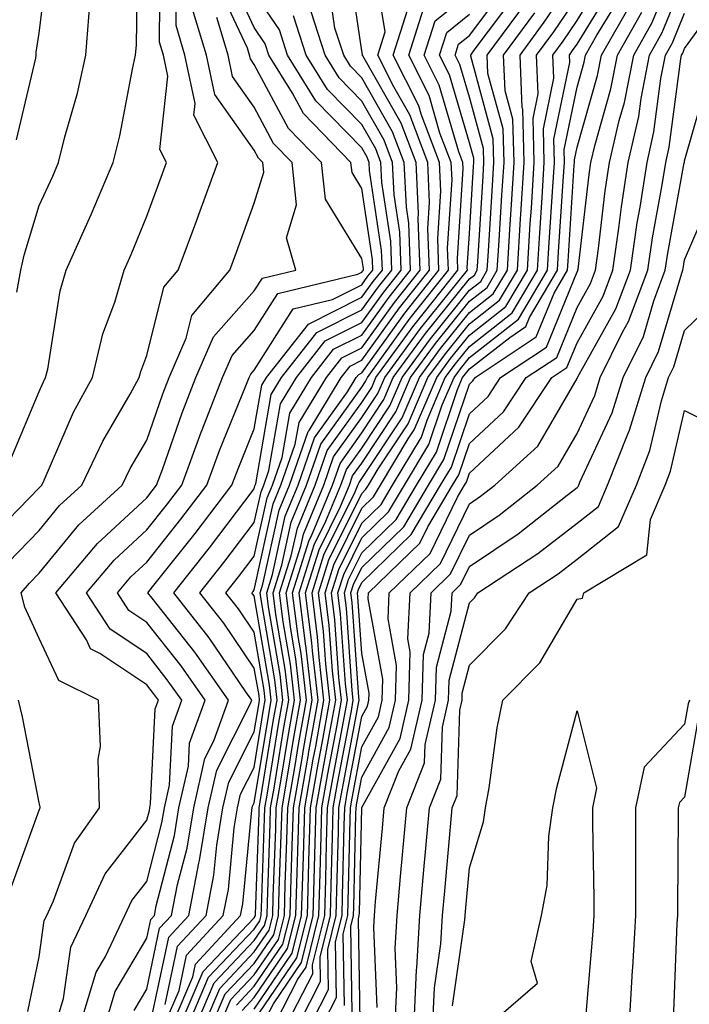
# Model space of a CAD drawing. Units: inches. Extents: x 1013363 to 1016003, y 7250378 to 7253018.
# Drawn here: x 1013656 to 1013718, y 7251164 to 7251255 of the extents above; entities that cross this region are included whole.
import ezdxf

# ---------------------------------------------------------------- set-up
doc = ezdxf.new("R2010")
doc.units = ezdxf.units.IN
doc.header["$MEASUREMENT"] = 0
doc.layers.add('Contour_10137250', color=7, linetype='Continuous', true_color=0xb1bdba)

msp = doc.modelspace()

# ---------------------------------------------------------------- linework, layer by layer
at = {"layer": 'Contour_10137250'}
for points in [[(1013686.419, 7251163.551, 3016), (1013686.312, 7251170.182, 3016), (1013686.741, 7251171.92, 3016), (1013686.771, 7251173.199, 3016), (1013686.956, 7251180.826, 3016), (1013686.985, 7251181.92, 3016), (1013687.142, 7251182.828, 3016), (1013688.05, 7251187.594, 3016), (1013689.583, 7251190.387, 3016), (1013689.944, 7251191.92, 3016), (1013690.003, 7251193.873, 3016), (1013688.626, 7251201.344, 3016), (1013688.655, 7251201.92, 3016), (1013693.441, 7251206.529, 3016), (1013694.173, 7251208.043, 3016), (1013696.487, 7251211.92, 3016), (1013697.073, 7251212.897, 3016), (1013698.05, 7251215.797, 3016), (1013701.224, 7251218.746, 3016), (1013703.323, 7251221.92, 3016), (1013706.165, 7251223.805, 3016), (1013708.05, 7251228.453, 3016), (1013709.29, 7251230.68, 3016), (1013709.759, 7251231.92, 3016), (1013710.052, 7251233.922, 3016), (1013710.677, 7251239.293, 3016), (1013711.077, 7251241.92, 3016), (1013711.966, 7251245.836, 3016), (1013712.454, 7251247.516, 3016), (1013713.314, 7251251.92, 3016), (1013715.023, 7251254.947, 3016), (1013717.728, 7251261.598, 3016)], [(1013653.235, 7251206.735, 3043), (1013658.05, 7251211.666, 3043), (1013658.167, 7251211.803, 3043), (1013658.294, 7251211.92, 3043), (1013658.509, 7251212.379, 3043), (1013661.253, 7251218.717, 3043), (1013663.011, 7251221.92, 3043), (1013663.978, 7251225.992, 3043), (1013665.071, 7251228.942, 3043), (1013665.95, 7251231.92, 3043), (1013666.605, 7251233.365, 3043), (1013668.05, 7251236.94, 3043), (1013669.398, 7251240.572, 3043), (1013669.896, 7251241.92, 3043), (1013669.271, 7251243.141, 3043), (1013670.023, 7251249.947, 3043), (1013669.603, 7251251.92, 3043), (1013669.241, 7251253.111, 3043), (1013669.29, 7251260.68, 3043)], [(1013655.472, 7251214.498, 3044), (1013658.05, 7251220.621, 3044), (1013658.441, 7251221.529, 3044), (1013658.655, 7251221.92, 3044), (1013658.851, 7251222.721, 3044), (1013659.993, 7251229.977, 3044), (1013660.569, 7251231.92, 3044), (1013662.61, 7251236.481, 3044), (1013662.894, 7251237.076, 3044), (1013664.935, 7251241.92, 3044), (1013665.55, 7251244.42, 3044), (1013666.722, 7251250.592, 3044), (1013667.015, 7251251.92, 3044), (1013667.093, 7251252.877, 3044), (1013667.239, 7251261.11, 3044)], [(1013655.941, 7251244.029, 3046), (1013657.747, 7251251.617, 3046), (1013657.786, 7251251.92, 3046), (1013657.786, 7251252.184, 3046), (1013658.05, 7251253.951, 3046), (1013658.919, 7251261.051, 3046)], [(1013670.521, 7251161.92, 3033), (1013672.337, 7251166.207, 3033), (1013672.591, 7251167.379, 3033), (1013676.771, 7251171.92, 3033), (1013676.985, 7251172.985, 3033), (1013677.825, 7251181.695, 3033), (1013677.864, 7251181.92, 3033), (1013677.894, 7251182.076, 3033), (1013678.05, 7251182.379, 3033), (1013679.388, 7251190.582, 3033), (1013679.622, 7251191.92, 3033), (1013679.466, 7251193.336, 3033), (1013678.05, 7251201.617, 3033), (1013677.923, 7251201.793, 3033), (1013677.835, 7251201.92, 3033), (1013677.933, 7251202.037, 3033), (1013678.05, 7251202.203, 3033), (1013679.798, 7251210.172, 3033), (1013680.53, 7251211.92, 3033), (1013681.859, 7251215.729, 3033), (1013682.21, 7251217.76, 3033), (1013684.749, 7251221.92, 3033), (1013686.194, 7251223.776, 3033), (1013688.05, 7251224.703, 3033), (1013691.068, 7251228.902, 3033), (1013693.46, 7251231.92, 3033), (1013693.275, 7251236.695, 3033), (1013693.314, 7251237.184, 3033), (1013693.089, 7251241.92, 3033), (1013691.702, 7251245.572, 3033), (1013688.128, 7251251.842, 3033), (1013688.089, 7251251.92, 3033), (1013688.109, 7251251.979, 3033), (1013688.05, 7251252.311, 3033), (1013686.81, 7251260.68, 3033)], [(1013671.253, 7251161.92, 3032), (1013673.284, 7251166.686, 3032), (1013678.05, 7251171.705, 3032), (1013678.138, 7251171.832, 3032), (1013678.157, 7251171.92, 3032), (1013678.167, 7251172.037, 3032), (1013678.489, 7251181.481, 3032), (1013678.509, 7251181.92, 3032), (1013678.607, 7251182.477, 3032), (1013679.847, 7251190.123, 3032), (1013680.169, 7251191.92, 3032), (1013679.954, 7251193.824, 3032), (1013678.675, 7251201.295, 3032), (1013678.597, 7251201.92, 3032), (1013678.851, 7251202.721, 3032), (1013680.364, 7251209.606, 3032), (1013681.321, 7251211.92, 3032), (1013683.069, 7251216.901, 3032), (1013683.138, 7251217.008, 3032), (1013686.136, 7251221.92, 3032), (1013686.976, 7251222.994, 3032), (1013688.05, 7251223.531, 3032), (1013691.556, 7251228.414, 3032), (1013694.339, 7251231.92, 3032), (1013694.193, 7251235.777, 3032), (1013694.349, 7251238.219, 3032), (1013694.173, 7251241.92, 3032), (1013692.493, 7251246.363, 3032), (1013691.009, 7251248.961, 3032), (1013689.525, 7251251.92, 3032), (1013690.208, 7251254.078, 3032), (1013689.085, 7251260.885, 3032)], [(1013664.241, 7251161.92, 3038), (1013665.12, 7251164.85, 3038), (1013668.05, 7251169.801, 3038), (1013668.421, 7251171.549, 3038), (1013668.763, 7251171.92, 3038), (1013668.929, 7251172.799, 3038), (1013670.628, 7251179.342, 3038), (1013671.048, 7251181.92, 3038), (1013671.927, 7251185.797, 3038), (1013672.034, 7251187.936, 3038), (1013673.47, 7251191.92, 3038), (1013671.243, 7251195.113, 3038), (1013668.05, 7251199.156, 3038), (1013666.4, 7251200.27, 3038), (1013665.325, 7251201.92, 3038), (1013666.566, 7251203.404, 3038), (1013668.05, 7251204.762, 3038), (1013671.214, 7251208.756, 3038), (1013673.636, 7251211.92, 3038), (1013674.827, 7251215.143, 3038), (1013677.278, 7251221.149, 3038), (1013677.581, 7251221.92, 3038), (1013677.718, 7251222.252, 3038), (1013678.05, 7251222.623, 3038), (1013681.663, 7251228.307, 3038), (1013685.325, 7251229.195, 3038), (1013688.05, 7251230.553, 3038), (1013688.616, 7251231.354, 3038), (1013689.075, 7251231.92, 3038), (1013689.036, 7251232.906, 3038), (1013688.05, 7251239.498, 3038), (1013687.132, 7251241.002, 3038), (1013687.034, 7251241.92, 3038), (1013682.61, 7251246.481, 3038), (1013681.605, 7251248.365, 3038), (1013679.407, 7251251.92, 3038), (1013679.075, 7251252.945, 3038), (1013678.05, 7251254.469, 3038), (1013675.677, 7251259.547, 3038)], [(1013678.05, 7251162.145, 3023), (1013682.005, 7251167.965, 3023), (1013682.982, 7251171.92, 3023), (1013683.128, 7251176.842, 3023), (1013683.128, 7251176.998, 3023), (1013683.275, 7251181.92, 3023), (1013683.987, 7251185.983, 3023), (1013684.417, 7251188.287, 3023), (1013685.071, 7251191.92, 3023), (1013684.691, 7251195.279, 3023), (1013684.476, 7251198.346, 3023), (1013684.017, 7251201.92, 3023), (1013684.984, 7251204.986, 3023), (1013688.05, 7251211.158, 3023), (1013688.431, 7251211.539, 3023), (1013688.665, 7251211.92, 3023), (1013689.573, 7251213.443, 3023), (1013692.347, 7251217.623, 3023), (1013694.193, 7251221.92, 3023), (1013695.823, 7251224.147, 3023), (1013698.05, 7251226.92, 3023), (1013700.853, 7251229.117, 3023), (1013702.503, 7251231.92, 3023), (1013702.806, 7251236.676, 3023), (1013702.835, 7251237.135, 3023), (1013703.138, 7251241.92, 3023), (1013703.001, 7251246.871, 3023), (1013702.962, 7251247.008, 3023), (1013702.757, 7251251.92, 3023), (1013705.003, 7251254.967, 3023), (1013708.05, 7251259.508, 3023)], [(1013680.032, 7251161.92, 3021), (1013682.103, 7251165.973, 3021), (1013682.874, 7251167.096, 3021), (1013684.056, 7251171.92, 3021), (1013684.173, 7251175.797, 3021), (1013684.222, 7251178.092, 3021), (1013684.339, 7251181.92, 3021), (1013684.886, 7251185.084, 3021), (1013685.745, 7251189.615, 3021), (1013686.165, 7251191.92, 3021), (1013685.921, 7251194.049, 3021), (1013685.54, 7251199.41, 3021), (1013685.228, 7251201.92, 3021), (1013685.901, 7251204.068, 3021), (1013688.05, 7251208.395, 3021), (1013689.837, 7251210.133, 3021), (1013690.901, 7251211.92, 3021), (1013693.577, 7251216.393, 3021), (1013694.105, 7251217.975, 3021), (1013695.804, 7251221.92, 3021), (1013696.751, 7251223.219, 3021), (1013698.05, 7251224.83, 3021), (1013702.034, 7251227.936, 3021), (1013704.368, 7251231.92, 3021), (1013704.583, 7251235.387, 3021), (1013704.798, 7251238.668, 3021), (1013705.003, 7251241.92, 3021), (1013704.925, 7251245.045, 3021), (1013705.901, 7251249.772, 3021), (1013705.814, 7251251.92, 3021), (1013706.761, 7251253.209, 3021), (1013708.05, 7251255.123, 3021), (1013710.628, 7251259.342, 3021)], [(1013655.198, 7251204.772, 3042), (1013658.05, 7251207.701, 3042), (1013659.944, 7251210.026, 3042), (1013662.034, 7251211.92, 3042), (1013663.968, 7251216.002, 3042), (1013666.517, 7251220.387, 3042), (1013667.357, 7251221.92, 3042), (1013667.493, 7251222.477, 3042), (1013668.05, 7251223.99, 3042), (1013669.642, 7251230.328, 3042), (1013670.98, 7251231.92, 3042), (1013672.698, 7251236.568, 3042), (1013672.884, 7251237.086, 3042), (1013674.661, 7251241.92, 3042), (1013672.444, 7251246.315, 3042), (1013672.562, 7251247.408, 3042), (1013671.605, 7251251.92, 3042), (1013670.784, 7251254.654, 3042), (1013670.814, 7251259.156, 3042)], [(1013661.937, 7251161.92, 3039), (1013663.343, 7251166.627, 3039), (1013664.212, 7251168.082, 3039), (1013666.028, 7251171.92, 3039), (1013666.673, 7251173.297, 3039), (1013668.05, 7251175.074, 3039), (1013669.456, 7251180.514, 3039), (1013669.691, 7251181.92, 3039), (1013670.169, 7251184.039, 3039), (1013670.443, 7251189.527, 3039), (1013671.302, 7251191.92, 3039), (1013669.964, 7251193.834, 3039), (1013668.05, 7251196.256, 3039), (1013664.661, 7251198.531, 3039), (1013662.464, 7251201.92, 3039), (1013665.013, 7251204.957, 3039), (1013668.05, 7251207.76, 3039), (1013669.896, 7251210.074, 3039), (1013671.302, 7251211.92, 3039), (1013673.118, 7251216.852, 3039), (1013673.206, 7251217.076, 3039), (1013675.101, 7251221.92, 3039), (1013675.989, 7251223.981, 3039), (1013678.05, 7251226.305, 3039), (1013680.237, 7251229.733, 3039), (1013687.669, 7251231.539, 3039), (1013688.05, 7251231.725, 3039), (1013688.128, 7251231.842, 3039), (1013688.196, 7251231.92, 3039), (1013688.187, 7251232.057, 3039), (1013688.05, 7251232.985, 3039), (1013684.661, 7251238.531, 3039), (1013684.3, 7251241.92, 3039), (1013681.224, 7251245.094, 3039), (1013678.05, 7251251.051, 3039), (1013677.689, 7251251.559, 3039), (1013677.61, 7251251.92, 3039), (1013677.425, 7251252.545, 3039), (1013674.632, 7251258.502, 3039)], [(1013669.778, 7251161.92, 3034), (1013671.058, 7251164.928, 3034), (1013671.751, 7251168.219, 3034), (1013675.169, 7251171.92, 3034), (1013675.638, 7251174.332, 3034), (1013676.194, 7251180.065, 3034), (1013676.497, 7251181.92, 3034), (1013676.78, 7251183.19, 3034), (1013678.05, 7251185.68, 3034), (1013678.919, 7251191.051, 3034), (1013679.075, 7251191.92, 3034), (1013678.978, 7251192.848, 3034), (1013678.05, 7251198.258, 3034), (1013676.566, 7251200.436, 3034), (1013675.413, 7251201.92, 3034), (1013676.575, 7251203.395, 3034), (1013678.05, 7251205.328, 3034), (1013679.241, 7251210.729, 3034), (1013679.73, 7251211.92, 3034), (1013680.638, 7251214.508, 3034), (1013681.341, 7251218.629, 3034), (1013683.353, 7251221.92, 3034), (1013685.413, 7251224.557, 3034), (1013688.05, 7251225.875, 3034), (1013690.579, 7251229.391, 3034), (1013692.581, 7251231.92, 3034), (1013692.415, 7251236.285, 3034), (1013692.191, 7251237.779, 3034), (1013691.995, 7251241.92, 3034), (1013690.911, 7251244.781, 3034), (1013688.05, 7251249.801, 3034), (1013687.005, 7251250.875, 3034), (1013686.36, 7251251.92, 3034), (1013685.55, 7251254.42, 3034), (1013684.905, 7251258.776, 3034)], [(1013674.944, 7251161.92, 3027), (1013675.872, 7251164.098, 3027), (1013678.05, 7251166.393, 3027), (1013680.286, 7251169.684, 3027), (1013680.843, 7251171.92, 3027), (1013680.921, 7251174.791, 3027), (1013681.068, 7251178.902, 3027), (1013681.155, 7251181.92, 3027), (1013681.81, 7251185.68, 3027), (1013682.161, 7251187.809, 3027), (1013682.894, 7251191.92, 3027), (1013682.396, 7251196.266, 3027), (1013682.122, 7251197.848, 3027), (1013681.614, 7251201.92, 3027), (1013683.148, 7251206.822, 3027), (1013683.353, 7251207.223, 3027), (1013685.306, 7251211.92, 3027), (1013686.019, 7251213.951, 3027), (1013688.05, 7251216.793, 3027), (1013690.091, 7251219.879, 3027), (1013690.97, 7251221.92, 3027), (1013693.958, 7251226.012, 3027), (1013698.05, 7251231.11, 3027), (1013698.509, 7251231.461, 3027), (1013698.773, 7251231.92, 3027), (1013698.821, 7251232.692, 3027), (1013699.31, 7251240.66, 3027), (1013699.388, 7251241.92, 3027), (1013699.359, 7251243.229, 3027), (1013698.05, 7251247.994, 3027), (1013697.161, 7251251.031, 3027), (1013696.722, 7251251.92, 3027), (1013697.034, 7251252.936, 3027), (1013698.05, 7251253.736, 3027), (1013701.546, 7251258.424, 3027)], [(1013681.146, 7251161.92, 3020), (1013683.48, 7251166.49, 3020), (1013683.46, 7251167.33, 3020), (1013684.593, 7251171.92, 3020), (1013684.691, 7251175.279, 3020), (1013684.769, 7251178.639, 3020), (1013684.866, 7251181.92, 3020), (1013685.335, 7251184.635, 3020), (1013686.409, 7251190.279, 3020), (1013686.702, 7251191.92, 3020), (1013686.536, 7251193.434, 3020), (1013686.077, 7251199.947, 3020), (1013685.823, 7251201.92, 3020), (1013686.36, 7251203.61, 3020), (1013688.05, 7251207.018, 3020), (1013690.53, 7251209.44, 3020), (1013692.015, 7251211.92, 3020), (1013694.271, 7251215.699, 3020), (1013695.521, 7251219.391, 3020), (1013696.614, 7251221.92, 3020), (1013697.22, 7251222.75, 3020), (1013698.05, 7251223.785, 3020), (1013702.62, 7251227.35, 3020), (1013705.296, 7251231.92, 3020), (1013705.462, 7251234.508, 3020), (1013705.794, 7251239.664, 3020), (1013705.941, 7251241.92, 3020), (1013705.882, 7251244.088, 3020), (1013707.366, 7251251.236, 3020), (1013707.337, 7251251.92, 3020), (1013707.64, 7251252.33, 3020), (1013708.05, 7251252.936, 3020), (1013711.458, 7251258.512, 3020)], [(1013687.151, 7251162.818, 3015), (1013687.015, 7251170.885, 3015), (1013687.269, 7251171.92, 3015), (1013687.298, 7251172.672, 3015), (1013687.493, 7251181.363, 3015), (1013687.513, 7251181.92, 3015), (1013687.591, 7251182.379, 3015), (1013688.05, 7251184.772, 3015), (1013690.589, 7251189.381, 3015), (1013691.175, 7251191.92, 3015), (1013691.282, 7251195.152, 3015), (1013690.482, 7251199.488, 3015), (1013690.599, 7251201.92, 3015), (1013694.388, 7251205.582, 3015), (1013696.937, 7251210.807, 3015), (1013697.601, 7251211.92, 3015), (1013697.767, 7251212.203, 3015), (1013698.05, 7251213.033, 3015), (1013702.65, 7251217.32, 3015), (1013705.706, 7251221.92, 3015), (1013707.112, 7251222.858, 3015), (1013708.05, 7251225.162, 3015), (1013710.472, 7251229.498, 3015), (1013711.38, 7251231.92, 3015), (1013711.946, 7251235.817, 3015), (1013712.181, 7251237.789, 3015), (1013712.816, 7251241.92, 3015), (1013713.782, 7251246.188, 3015), (1013714.007, 7251247.877, 3015), (1013714.798, 7251251.92, 3015), (1013715.97, 7251254, 3015), (1013718.05, 7251259.108, 3015)], [(1013666.888, 7251163.082, 3037), (1013668.05, 7251165.045, 3037), (1013669.251, 7251170.719, 3037), (1013670.364, 7251171.92, 3037), (1013670.921, 7251174.791, 3037), (1013671.8, 7251178.17, 3037), (1013672.415, 7251181.92, 3037), (1013673.45, 7251186.52, 3037), (1013674.28, 7251188.151, 3037), (1013675.638, 7251191.92, 3037), (1013672.523, 7251196.393, 3037), (1013668.568, 7251201.402, 3037), (1013668.167, 7251201.92, 3037), (1013668.597, 7251202.467, 3037), (1013672.542, 7251207.428, 3037), (1013675.97, 7251211.92, 3037), (1013676.536, 7251213.434, 3037), (1013678.05, 7251217.154, 3037), (1013678.753, 7251221.217, 3037), (1013679.173, 7251221.92, 3037), (1013683.079, 7251226.891, 3037), (1013688.05, 7251229.391, 3037), (1013689.105, 7251230.865, 3037), (1013689.954, 7251231.92, 3037), (1013689.876, 7251233.746, 3037), (1013688.773, 7251241.197, 3037), (1013688.734, 7251241.92, 3037), (1013688.548, 7251242.418, 3037), (1013688.05, 7251243.287, 3037), (1013683.782, 7251247.652, 3037), (1013681.146, 7251251.92, 3037), (1013680.384, 7251254.254, 3037), (1013678.05, 7251257.74, 3037)], [(1013673.47, 7251161.92, 3029), (1013674.837, 7251165.133, 3029), (1013678.05, 7251168.522, 3029), (1013679.427, 7251170.543, 3029), (1013679.769, 7251171.92, 3029), (1013679.818, 7251173.688, 3029), (1013680.042, 7251179.928, 3029), (1013680.091, 7251181.92, 3029), (1013680.53, 7251184.401, 3029), (1013681.234, 7251188.736, 3029), (1013681.8, 7251191.92, 3029), (1013681.419, 7251195.289, 3029), (1013680.745, 7251199.225, 3029), (1013680.403, 7251201.92, 3029), (1013681.487, 7251205.358, 3029), (1013682.054, 7251207.916, 3029), (1013683.714, 7251211.92, 3029), (1013684.837, 7251215.133, 3029), (1013688.05, 7251219.615, 3029), (1013688.968, 7251221.002, 3029), (1013689.359, 7251221.92, 3029), (1013692.884, 7251226.754, 3029), (1013693.021, 7251226.949, 3029), (1013696.976, 7251231.92, 3029), (1013696.937, 7251233.033, 3029), (1013697.464, 7251241.334, 3029), (1013697.435, 7251241.92, 3029), (1013697.064, 7251242.906, 3029), (1013695.247, 7251249.117, 3029), (1013693.841, 7251251.92, 3029), (1013694.857, 7251255.113, 3029), (1013698.05, 7251257.672, 3029)], [(1013676.39, 7251163.58, 3026), (1013678.05, 7251165.338, 3026), (1013680.716, 7251169.254, 3026), (1013681.38, 7251171.92, 3026), (1013681.478, 7251175.348, 3026), (1013681.585, 7251178.385, 3026), (1013681.683, 7251181.92, 3026), (1013682.454, 7251186.324, 3026), (1013682.62, 7251187.35, 3026), (1013683.441, 7251191.92, 3026), (1013682.884, 7251196.754, 3026), (1013682.816, 7251197.154, 3026), (1013682.21, 7251201.92, 3026), (1013683.607, 7251206.363, 3026), (1013684.71, 7251208.58, 3026), (1013686.097, 7251211.92, 3026), (1013686.605, 7251213.365, 3026), (1013688.05, 7251215.377, 3026), (1013690.657, 7251219.313, 3026), (1013691.78, 7251221.92, 3026), (1013694.427, 7251225.543, 3026), (1013698.05, 7251230.065, 3026), (1013699.095, 7251230.875, 3026), (1013699.71, 7251231.92, 3026), (1013699.818, 7251233.688, 3026), (1013700.189, 7251239.781, 3026), (1013700.325, 7251241.92, 3026), (1013700.267, 7251244.137, 3026), (1013698.167, 7251251.803, 3026), (1013698.167, 7251251.92, 3026), (1013698.489, 7251252.36, 3026), (1013702.396, 7251257.574, 3026)], [(1013682.259, 7251161.92, 3019), (1013684.212, 7251165.758, 3019), (1013684.173, 7251168.043, 3019), (1013685.13, 7251171.92, 3019), (1013685.208, 7251174.762, 3019), (1013685.316, 7251179.186, 3019), (1013685.394, 7251181.92, 3019), (1013685.784, 7251184.186, 3019), (1013687.073, 7251190.943, 3019), (1013687.249, 7251191.92, 3019), (1013687.151, 7251192.818, 3019), (1013686.614, 7251200.485, 3019), (1013686.429, 7251201.92, 3019), (1013686.819, 7251203.151, 3019), (1013688.05, 7251205.631, 3019), (1013691.234, 7251208.736, 3019), (1013693.128, 7251211.92, 3019), (1013694.974, 7251214.996, 3019), (1013696.937, 7251220.807, 3019), (1013697.415, 7251221.92, 3019), (1013697.689, 7251222.281, 3019), (1013698.05, 7251222.74, 3019), (1013701.79, 7251225.66, 3019), (1013703.304, 7251226.666, 3019), (1013703.646, 7251227.516, 3019), (1013706.234, 7251231.92, 3019), (1013706.341, 7251233.629, 3019), (1013706.8, 7251240.67, 3019), (1013706.878, 7251241.92, 3019), (1013706.839, 7251243.131, 3019), (1013708.05, 7251248.932, 3019), (1013708.714, 7251251.256, 3019), (1013708.851, 7251251.92, 3019), (1013709.886, 7251253.756, 3019), (1013712.288, 7251257.682, 3019)], [(1013689.476, 7251163.346, 3013), (1013689.153, 7251170.817, 3013), (1013689.212, 7251171.92, 3013), (1013689.329, 7251173.199, 3013), (1013689.954, 7251180.016, 3013), (1013690.13, 7251181.92, 3013), (1013691.478, 7251185.348, 3013), (1013692.601, 7251187.369, 3013), (1013693.646, 7251191.92, 3013), (1013693.782, 7251196.188, 3013), (1013694.3, 7251198.17, 3013), (1013694.485, 7251201.92, 3013), (1013696.302, 7251203.668, 3013), (1013698.05, 7251207.272, 3013), (1013700.823, 7251209.147, 3013), (1013704.349, 7251211.92, 3013), (1013706.292, 7251213.678, 3013), (1013708.05, 7251216.715, 3013), (1013709.7, 7251220.27, 3013), (1013710.208, 7251221.92, 3013), (1013712.278, 7251226.149, 3013), (1013712.835, 7251227.135, 3013), (1013714.632, 7251231.92, 3013), (1013715.062, 7251234.908, 3013), (1013715.97, 7251239.84, 3013), (1013716.292, 7251241.92, 3013), (1013716.614, 7251243.356, 3013), (1013717.698, 7251251.568, 3013), (1013717.767, 7251251.92, 3013), (1013717.874, 7251252.096, 3013), (1013718.05, 7251252.535, 3013), (1013721.995, 7251257.975, 3013)], [(1013655.989, 7251229.86, 3045), (1013656.351, 7251231.92, 3045), (1013656.663, 7251233.307, 3045), (1013658.05, 7251237.916, 3045), (1013659.319, 7251240.651, 3045), (1013659.857, 7251241.92, 3045), (1013660.452, 7251244.322, 3045), (1013661.605, 7251248.365, 3045), (1013662.405, 7251251.92, 3045), (1013662.757, 7251256.627, 3045)], [(1013669.769, 7251163.639, 3035), (1013670.921, 7251169.049, 3035), (1013673.568, 7251171.92, 3035), (1013674.3, 7251175.67, 3035), (1013674.564, 7251178.434, 3035), (1013675.14, 7251181.92, 3035), (1013675.677, 7251184.293, 3035), (1013678.05, 7251188.981, 3035), (1013678.46, 7251191.51, 3035), (1013678.538, 7251191.92, 3035), (1013678.489, 7251192.36, 3035), (1013678.05, 7251194.908, 3035), (1013675.208, 7251199.078, 3035), (1013673.001, 7251201.92, 3035), (1013675.228, 7251204.742, 3035), (1013678.05, 7251208.453, 3035), (1013678.675, 7251211.295, 3035), (1013678.939, 7251211.92, 3035), (1013679.407, 7251213.277, 3035), (1013680.482, 7251219.488, 3035), (1013681.966, 7251221.92, 3035), (1013684.632, 7251225.338, 3035), (1013688.05, 7251227.047, 3035), (1013690.091, 7251229.879, 3035), (1013691.702, 7251231.92, 3035), (1013691.575, 7251235.445, 3035), (1013691.048, 7251238.922, 3035), (1013690.911, 7251241.92, 3035), (1013690.12, 7251243.99, 3035), (1013688.05, 7251247.633, 3035), (1013685.931, 7251249.801, 3035), (1013684.622, 7251251.92, 3035), (1013683.011, 7251256.881, 3035)], [(1013676.907, 7251163.063, 3025), (1013678.05, 7251164.274, 3025), (1013681.146, 7251168.824, 3025), (1013681.907, 7251171.92, 3025), (1013682.025, 7251175.895, 3025), (1013682.093, 7251177.877, 3025), (1013682.21, 7251181.92, 3025), (1013683.079, 7251186.891, 3025), (1013683.099, 7251186.969, 3025), (1013683.978, 7251191.92, 3025), (1013683.46, 7251196.51, 3025), (1013683.401, 7251197.272, 3025), (1013682.816, 7251201.92, 3025), (1013684.066, 7251205.904, 3025), (1013686.077, 7251209.947, 3025), (1013686.898, 7251211.92, 3025), (1013687.191, 7251212.779, 3025), (1013688.05, 7251213.971, 3025), (1013691.214, 7251218.756, 3025), (1013692.581, 7251221.92, 3025), (1013694.886, 7251225.084, 3025), (1013698.05, 7251229.02, 3025), (1013699.681, 7251230.289, 3025), (1013700.638, 7251231.92, 3025), (1013700.814, 7251234.684, 3025), (1013701.068, 7251238.902, 3025), (1013701.263, 7251241.92, 3025), (1013701.175, 7251245.045, 3025), (1013699.769, 7251250.201, 3025), (1013699.691, 7251251.92, 3025), (1013703.245, 7251256.725, 3025)], [(1013678.919, 7251161.92, 3022), (1013679.827, 7251163.697, 3022), (1013682.435, 7251167.535, 3022), (1013683.519, 7251171.92, 3022), (1013683.646, 7251176.324, 3022), (1013683.675, 7251177.545, 3022), (1013683.802, 7251181.92, 3022), (1013684.437, 7251185.533, 3022), (1013685.081, 7251188.951, 3022), (1013685.618, 7251191.92, 3022), (1013685.306, 7251194.664, 3022), (1013685.003, 7251198.873, 3022), (1013684.622, 7251201.92, 3022), (1013685.443, 7251204.527, 3022), (1013688.05, 7251209.781, 3022), (1013689.134, 7251210.836, 3022), (1013689.778, 7251211.92, 3022), (1013692.347, 7251216.217, 3022), (1013692.903, 7251217.067, 3022), (1013695.003, 7251221.92, 3022), (1013696.282, 7251223.688, 3022), (1013698.05, 7251225.875, 3022), (1013701.439, 7251228.531, 3022), (1013703.431, 7251231.92, 3022), (1013703.704, 7251236.266, 3022), (1013703.802, 7251237.672, 3022), (1013704.066, 7251241.92, 3022), (1013703.958, 7251246.012, 3022), (1013704.437, 7251248.307, 3022), (1013704.28, 7251251.92, 3022), (1013705.882, 7251254.088, 3022), (1013708.05, 7251257.311, 3022)], [(1013683.362, 7251161.92, 3018), (1013684.944, 7251165.026, 3018), (1013684.886, 7251168.756, 3018), (1013685.667, 7251171.92, 3018), (1013685.735, 7251174.235, 3018), (1013685.862, 7251179.733, 3018), (1013685.921, 7251181.92, 3018), (1013686.243, 7251183.727, 3018), (1013687.737, 7251191.608, 3018), (1013687.796, 7251191.92, 3018), (1013687.767, 7251192.203, 3018), (1013687.151, 7251201.022, 3018), (1013687.034, 7251201.92, 3018), (1013687.278, 7251202.692, 3018), (1013688.05, 7251204.254, 3018), (1013691.937, 7251208.033, 3018), (1013694.251, 7251211.92, 3018), (1013695.667, 7251214.303, 3018), (1013698.05, 7251221.324, 3018), (1013698.362, 7251221.608, 3018), (1013698.568, 7251221.92, 3018), (1013704.251, 7251225.719, 3018), (1013705.911, 7251229.781, 3018), (1013707.161, 7251231.92, 3018), (1013707.22, 7251232.75, 3018), (1013707.796, 7251241.666, 3018), (1013707.806, 7251241.92, 3018), (1013707.806, 7251242.164, 3018), (1013708.05, 7251243.346, 3018), (1013709.964, 7251250.006, 3018), (1013710.335, 7251251.92, 3018), (1013713.128, 7251256.842, 3018)], [(1013657.005, 7251162.965, 3041), (1013658.05, 7251168.072, 3041), (1013658.528, 7251171.442, 3041), (1013658.753, 7251171.92, 3041), (1013659.388, 7251173.258, 3041), (1013661.331, 7251178.639, 3041), (1013663.665, 7251181.92, 3041), (1013663.528, 7251186.442, 3041), (1013663.763, 7251187.633, 3041), (1013663.558, 7251191.92, 3041), (1013659.876, 7251193.746, 3041), (1013658.05, 7251197.652, 3041), (1013656.722, 7251200.592, 3041), (1013656.39, 7251201.92, 3041), (1013657.151, 7251202.818, 3041), (1013658.05, 7251203.736, 3041), (1013661.732, 7251208.238, 3041), (1013665.775, 7251211.92, 3041), (1013666.507, 7251213.463, 3041), (1013668.05, 7251216.11, 3041), (1013669.554, 7251220.416, 3041), (1013670.14, 7251221.92, 3041), (1013671.722, 7251225.592, 3041), (1013672.259, 7251227.711, 3041), (1013675.775, 7251231.92, 3041), (1013676.39, 7251233.58, 3041), (1013678.05, 7251238.131, 3041), (1013678.929, 7251241.041, 3041), (1013678.841, 7251241.92, 3041), (1013678.45, 7251242.32, 3041), (1013678.05, 7251243.072, 3041), (1013674.388, 7251248.258, 3041), (1013673.607, 7251251.92, 3041), (1013672.318, 7251256.188, 3041)], [(1013671.995, 7251161.92, 3031), (1013673.802, 7251166.168, 3031), (1013678.05, 7251170.641, 3031), (1013678.568, 7251171.402, 3031), (1013678.694, 7251171.92, 3031), (1013678.714, 7251172.584, 3031), (1013679.007, 7251180.963, 3031), (1013679.036, 7251181.92, 3031), (1013679.241, 7251183.111, 3031), (1013680.306, 7251189.664, 3031), (1013680.716, 7251191.92, 3031), (1013680.443, 7251194.313, 3031), (1013679.368, 7251200.602, 3031), (1013679.202, 7251201.92, 3031), (1013679.73, 7251203.6, 3031), (1013680.921, 7251209.049, 3031), (1013682.122, 7251211.92, 3031), (1013683.655, 7251216.315, 3031), (1013686.722, 7251220.592, 3031), (1013687.532, 7251221.92, 3031), (1013687.757, 7251222.213, 3031), (1013688.05, 7251222.36, 3031), (1013692.044, 7251227.926, 3031), (1013695.218, 7251231.92, 3031), (1013695.101, 7251234.869, 3031), (1013695.384, 7251239.254, 3031), (1013695.257, 7251241.92, 3031), (1013693.558, 7251246.412, 3031), (1013693.333, 7251247.203, 3031), (1013690.97, 7251251.92, 3031), (1013692.318, 7251256.188, 3031)], [(1013672.728, 7251161.92, 3030), (1013674.319, 7251165.651, 3030), (1013678.05, 7251169.576, 3030), (1013678.997, 7251170.973, 3030), (1013679.232, 7251171.92, 3030), (1013679.271, 7251173.141, 3030), (1013679.525, 7251180.445, 3030), (1013679.564, 7251181.92, 3030), (1013679.886, 7251183.756, 3030), (1013680.775, 7251189.195, 3030), (1013681.263, 7251191.92, 3030), (1013680.931, 7251194.801, 3030), (1013680.062, 7251199.908, 3030), (1013679.808, 7251201.92, 3030), (1013680.609, 7251204.479, 3030), (1013681.487, 7251208.483, 3030), (1013682.913, 7251211.92, 3030), (1013684.241, 7251215.729, 3030), (1013688.05, 7251221.031, 3030), (1013688.401, 7251221.568, 3030), (1013688.558, 7251221.92, 3030), (1013689.915, 7251223.785, 3030), (1013692.532, 7251227.438, 3030), (1013696.097, 7251231.92, 3030), (1013696.019, 7251233.951, 3030), (1013696.429, 7251240.299, 3030), (1013696.351, 7251241.92, 3030), (1013695.306, 7251244.664, 3030), (1013694.29, 7251248.16, 3030), (1013692.405, 7251251.92, 3030), (1013693.763, 7251256.207, 3030)], [(1013674.202, 7251161.92, 3028), (1013675.355, 7251164.615, 3028), (1013678.05, 7251167.457, 3028), (1013679.857, 7251170.113, 3028), (1013680.306, 7251171.92, 3028), (1013680.374, 7251174.244, 3028), (1013680.55, 7251179.42, 3028), (1013680.628, 7251181.92, 3028), (1013681.165, 7251185.035, 3028), (1013681.693, 7251188.277, 3028), (1013682.347, 7251191.92, 3028), (1013681.907, 7251195.777, 3028), (1013681.439, 7251198.531, 3028), (1013681.009, 7251201.92, 3028), (1013682.366, 7251206.236, 3028), (1013682.61, 7251207.36, 3028), (1013684.505, 7251211.92, 3028), (1013685.423, 7251214.547, 3028), (1013688.05, 7251218.209, 3028), (1013689.525, 7251220.445, 3028), (1013690.169, 7251221.92, 3028), (1013693.489, 7251226.481, 3028), (1013697.093, 7251230.963, 3028), (1013697.855, 7251231.92, 3028), (1013697.845, 7251232.125, 3028), (1013698.05, 7251235.318, 3028), (1013698.431, 7251241.539, 3028), (1013698.46, 7251241.92, 3028), (1013698.45, 7251242.32, 3028), (1013698.05, 7251243.756, 3028), (1013696.204, 7251250.074, 3028), (1013695.276, 7251251.92, 3028), (1013695.95, 7251254.02, 3028), (1013698.05, 7251255.709, 3028)], [(1013678.05, 7251163.209, 3024), (1013681.575, 7251168.395, 3024), (1013682.444, 7251171.92, 3024), (1013682.581, 7251176.451, 3024), (1013682.61, 7251177.36, 3024), (1013682.747, 7251181.92, 3024), (1013683.528, 7251186.442, 3024), (1013683.763, 7251187.633, 3024), (1013684.525, 7251191.92, 3024), (1013684.075, 7251195.895, 3024), (1013683.939, 7251197.809, 3024), (1013683.421, 7251201.92, 3024), (1013684.525, 7251205.445, 3024), (1013687.435, 7251211.305, 3024), (1013687.689, 7251211.92, 3024), (1013687.786, 7251212.184, 3024), (1013688.05, 7251212.555, 3024), (1013691.78, 7251218.19, 3024), (1013693.392, 7251221.92, 3024), (1013695.355, 7251224.615, 3024), (1013698.05, 7251227.975, 3024), (1013700.267, 7251229.703, 3024), (1013701.575, 7251231.92, 3024), (1013701.81, 7251235.68, 3024), (1013701.956, 7251238.014, 3024), (1013702.2, 7251241.92, 3024), (1013702.093, 7251245.963, 3024), (1013701.37, 7251248.6, 3024), (1013701.224, 7251251.92, 3024), (1013704.124, 7251255.846, 3024)], [(1013684.476, 7251161.92, 3017), (1013685.687, 7251164.283, 3017), (1013685.599, 7251169.469, 3017), (1013686.204, 7251171.92, 3017), (1013686.253, 7251173.717, 3017), (1013686.409, 7251180.279, 3017), (1013686.458, 7251181.92, 3017), (1013686.693, 7251183.277, 3017), (1013688.05, 7251190.416, 3017), (1013688.587, 7251191.383, 3017), (1013688.704, 7251191.92, 3017), (1013688.724, 7251192.594, 3017), (1013688.05, 7251196.276, 3017), (1013687.679, 7251201.549, 3017), (1013687.64, 7251201.92, 3017), (1013687.737, 7251202.233, 3017), (1013688.05, 7251202.867, 3017), (1013692.63, 7251207.34, 3017), (1013695.364, 7251211.92, 3017), (1013696.37, 7251213.6, 3017), (1013698.05, 7251218.561, 3017), (1013699.788, 7251220.182, 3017), (1013700.95, 7251221.92, 3017), (1013705.208, 7251224.762, 3017), (1013708.05, 7251231.754, 3017), (1013708.109, 7251231.861, 3017), (1013708.138, 7251231.92, 3017), (1013708.148, 7251232.018, 3017), (1013709.173, 7251240.797, 3017), (1013709.339, 7251241.92, 3017), (1013709.72, 7251243.59, 3017), (1013711.204, 7251248.766, 3017), (1013711.819, 7251251.92, 3017), (1013714.075, 7251255.895, 3017)], [(1013687.894, 7251162.076, 3014), (1013687.728, 7251171.598, 3014), (1013687.806, 7251171.92, 3014), (1013687.816, 7251172.154, 3014), (1013688.04, 7251181.91, 3014), (1013688.04, 7251181.93, 3014), (1013688.05, 7251181.949, 3014), (1013691.595, 7251188.375, 3014), (1013692.415, 7251191.92, 3014), (1013692.552, 7251196.422, 3014), (1013692.327, 7251197.643, 3014), (1013692.542, 7251201.92, 3014), (1013695.345, 7251204.625, 3014), (1013698.05, 7251210.182, 3014), (1013699.085, 7251210.885, 3014), (1013700.403, 7251211.92, 3014), (1013704.407, 7251215.563, 3014), (1013708.05, 7251221.832, 3014), (1013708.079, 7251221.891, 3014), (1013708.089, 7251221.92, 3014), (1013708.128, 7251221.998, 3014), (1013711.653, 7251228.317, 3014), (1013713.011, 7251231.92, 3014), (1013713.646, 7251236.324, 3014), (1013713.909, 7251237.779, 3014), (1013714.554, 7251241.92, 3014), (1013715.198, 7251244.772, 3014), (1013715.853, 7251249.723, 3014), (1013716.282, 7251251.92, 3014), (1013716.917, 7251253.053, 3014), (1013718.05, 7251255.817, 3014)], [(1013659.632, 7251161.92, 3040), (1013660.316, 7251164.186, 3040), (1013660.999, 7251168.971, 3040), (1013662.396, 7251171.92, 3040), (1013664.202, 7251175.768, 3040), (1013668.05, 7251180.758, 3040), (1013668.294, 7251181.676, 3040), (1013668.333, 7251181.92, 3040), (1013668.411, 7251182.281, 3040), (1013668.841, 7251191.129, 3040), (1013669.134, 7251191.92, 3040), (1013668.685, 7251192.555, 3040), (1013668.05, 7251193.365, 3040), (1013663.694, 7251196.276, 3040), (1013662.835, 7251196.705, 3040), (1013662.444, 7251197.526, 3040), (1013659.603, 7251201.92, 3040), (1013663.46, 7251206.51, 3040), (1013668.05, 7251210.748, 3040), (1013668.568, 7251211.402, 3040), (1013668.968, 7251211.92, 3040), (1013669.505, 7251213.375, 3040), (1013671.331, 7251218.639, 3040), (1013672.62, 7251221.92, 3040), (1013674.261, 7251225.709, 3040), (1013678.05, 7251229.986, 3040), (1013678.802, 7251231.168, 3040), (1013681.907, 7251231.92, 3040), (1013681.058, 7251234.928, 3040), (1013681.985, 7251237.985, 3040), (1013681.575, 7251241.92, 3040), (1013679.837, 7251243.707, 3040), (1013678.05, 7251247.057, 3040), (1013676.038, 7251249.908, 3040), (1013675.609, 7251251.92, 3040), (1013674.554, 7251255.416, 3040)], [(1013668.489, 7251162.36, 3036), (1013670.091, 7251169.879, 3036), (1013671.966, 7251171.92, 3036), (1013672.903, 7251176.774, 3036), (1013672.962, 7251177.008, 3036), (1013673.773, 7251181.92, 3036), (1013674.564, 7251185.406, 3036), (1013677.679, 7251191.549, 3036), (1013677.816, 7251191.92, 3036), (1013677.269, 7251192.701, 3036), (1013673.851, 7251197.721, 3036), (1013670.579, 7251201.92, 3036), (1013673.88, 7251206.09, 3036), (1013678.05, 7251211.568, 3036), (1013678.109, 7251211.861, 3036), (1013678.138, 7251211.92, 3036), (1013678.187, 7251212.057, 3036), (1013679.612, 7251220.358, 3036), (1013680.569, 7251221.92, 3036), (1013683.851, 7251226.119, 3036), (1013688.05, 7251228.219, 3036), (1013689.593, 7251230.377, 3036), (1013690.823, 7251231.92, 3036), (1013690.726, 7251234.596, 3036), (1013689.915, 7251240.055, 3036), (1013689.818, 7251241.92, 3036), (1013689.339, 7251243.209, 3036), (1013688.05, 7251245.455, 3036), (1013684.857, 7251248.727, 3036), (1013682.884, 7251251.92, 3036), (1013681.702, 7251255.572, 3036)], [(1013691.155, 7251161.92, 3012), (1013691.312, 7251165.182, 3012), (1013691.146, 7251168.824, 3012), (1013691.321, 7251171.92, 3012), (1013691.653, 7251175.524, 3012), (1013692.239, 7251181.92, 3012), (1013693.88, 7251186.09, 3012), (1013693.929, 7251187.799, 3012), (1013694.886, 7251191.92, 3012), (1013694.984, 7251194.986, 3012), (1013696.341, 7251200.211, 3012), (1013696.429, 7251201.92, 3012), (1013697.249, 7251202.721, 3012), (1013698.05, 7251204.352, 3012), (1013702.562, 7251207.408, 3012), (1013707.132, 7251211.002, 3012), (1013708.05, 7251211.715, 3012), (1013708.167, 7251211.803, 3012), (1013708.216, 7251211.92, 3012), (1013708.323, 7251212.193, 3012), (1013711.312, 7251218.658, 3012), (1013712.327, 7251221.92, 3012), (1013714.212, 7251225.758, 3012), (1013715.179, 7251229.049, 3012), (1013716.253, 7251231.92, 3012), (1013716.487, 7251233.483, 3012), (1013718.021, 7251241.891, 3012), (1013718.03, 7251241.92, 3012), (1013718.03, 7251241.94, 3012), (1013718.05, 7251242.086, 3012), (1013720.237, 7251249.733, 3012)], [(1013692.903, 7251161.92, 3011), (1013693.128, 7251166.842, 3011), (1013693.157, 7251167.027, 3011), (1013693.431, 7251171.92, 3011), (1013693.821, 7251176.149, 3011), (1013693.968, 7251177.838, 3011), (1013694.349, 7251181.92, 3011), (1013695.394, 7251184.576, 3011), (1013695.54, 7251189.41, 3011), (1013696.116, 7251191.92, 3011), (1013696.175, 7251193.795, 3011), (1013698.05, 7251200.973, 3011), (1013698.519, 7251201.451, 3011), (1013698.831, 7251201.92, 3011), (1013704.407, 7251205.563, 3011), (1013708.05, 7251208.375, 3011), (1013710.032, 7251209.938, 3011), (1013710.892, 7251211.92, 3011), (1013712.728, 7251216.598, 3011), (1013712.933, 7251217.037, 3011), (1013714.446, 7251221.92, 3011), (1013715.628, 7251224.342, 3011), (1013717.776, 7251231.647, 3011), (1013717.884, 7251231.92, 3011), (1013717.903, 7251232.067, 3011), (1013718.05, 7251232.867, 3011), (1013720.765, 7251239.205, 3011)], [(1013694.642, 7251161.92, 3010), (1013694.798, 7251165.172, 3010), (1013695.394, 7251169.264, 3010), (1013695.54, 7251171.92, 3010), (1013695.755, 7251174.215, 3010), (1013696.292, 7251180.162, 3010), (1013696.448, 7251181.92, 3010), (1013696.898, 7251183.072, 3010), (1013697.142, 7251191.012, 3010), (1013697.357, 7251191.92, 3010), (1013697.376, 7251192.594, 3010), (1013698.05, 7251195.182, 3010), (1013701.4, 7251198.57, 3010), (1013703.587, 7251201.92, 3010), (1013706.282, 7251203.688, 3010), (1013708.05, 7251205.045, 3010), (1013711.898, 7251208.072, 3010), (1013713.568, 7251211.92, 3010), (1013714.827, 7251215.143, 3010), (1013715.892, 7251219.762, 3010), (1013716.566, 7251221.92, 3010), (1013717.054, 7251222.916, 3010), (1013718.05, 7251226.315, 3010), (1013720.901, 7251229.068, 3010)], [(1013696.468, 7251163.502, 3009), (1013697.63, 7251171.5, 3009), (1013697.65, 7251171.92, 3009), (1013697.679, 7251172.291, 3009), (1013698.05, 7251176.324, 3009), (1013699.359, 7251180.611, 3009), (1013699.554, 7251181.92, 3009), (1013699.896, 7251183.766, 3009), (1013700.618, 7251189.352, 3009), (1013701.165, 7251191.92, 3009), (1013704.583, 7251195.387, 3009), (1013708.05, 7251201.324, 3009), (1013708.558, 7251201.412, 3009), (1013708.675, 7251201.92, 3009), (1013714.525, 7251205.445, 3009), (1013714.866, 7251208.736, 3009), (1013716.253, 7251211.92, 3009), (1013716.751, 7251213.219, 3009), (1013718.05, 7251218.854, 3009), (1013722.659, 7251216.529, 3009)], [(1013655.462, 7251174.508, 3042), (1013658.05, 7251181.705, 3042), (1013658.109, 7251181.861, 3042), (1013658.148, 7251181.92, 3042), (1013658.148, 7251182.018, 3042), (1013658.05, 7251182.369, 3042), (1013656.517, 7251190.387, 3042), (1013656.136, 7251191.92, 3042)], [(1013718.489, 7251191.92, 3009), (1013718.372, 7251191.598, 3009), (1013718.05, 7251189.693, 3009), (1013714.28, 7251185.69, 3009), (1013713.47, 7251181.92, 3009), (1013713.489, 7251177.36, 3009), (1013713.48, 7251176.49, 3009), (1013713.489, 7251171.92, 3009), (1013713.196, 7251167.067, 3009), (1013713.187, 7251166.783, 3009), (1013712.884, 7251161.92, 3009)], [(1013700.091, 7251161.92, 3008), (1013704.368, 7251165.602, 3008), (1013703.773, 7251167.643, 3008), (1013704.739, 7251171.92, 3008), (1013705.276, 7251174.693, 3008), (1013705.423, 7251179.293, 3008), (1013705.814, 7251181.92, 3008), (1013706.165, 7251183.805, 3008), (1013708.05, 7251190.953, 3008), (1013709.866, 7251183.736, 3008), (1013709.476, 7251181.92, 3008), (1013709.485, 7251180.485, 3008), (1013709.603, 7251173.473, 3008), (1013709.612, 7251171.92, 3008), (1013709.525, 7251170.445, 3008), (1013708.87, 7251162.74, 3008)], [(1013719.359, 7251190.611, 3010), (1013718.05, 7251182.916, 3010), (1013717.571, 7251182.399, 3010), (1013717.464, 7251181.92, 3010), (1013717.464, 7251181.334, 3010), (1013717.376, 7251172.594, 3010), (1013717.376, 7251171.92, 3010), (1013717.327, 7251171.197, 3010), (1013717.015, 7251162.955, 3010)]]:
    msp.add_polyline3d(points, dxfattribs=at)

doc.saveas('drawing.dxf')
